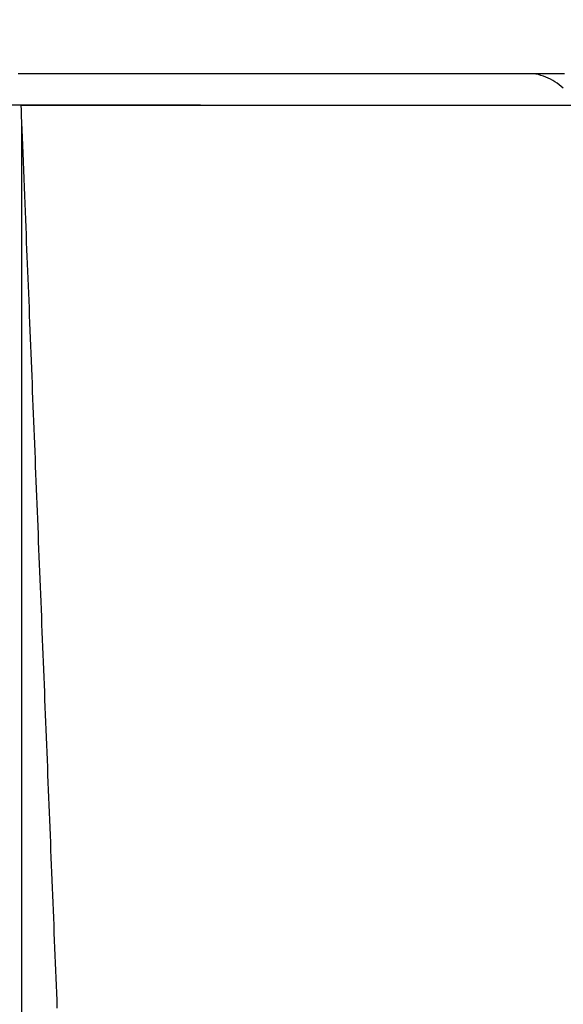
# Model space of a CAD drawing. Units: millimetres. Extents: x -13 to 3234, y -30 to 3012.
# Drawn here: x 1945 to 2031, y 1231 to 1388 of the extents above; entities that cross this region are included whole.
import ezdxf

# ---------------------------------------------------------------- set-up
doc = ezdxf.new("R2010")
doc.units = ezdxf.units.MM
doc.header["$MEASUREMENT"] = 0
doc.linetypes.add('Dashed', pattern=[10, 5, -5])
for name, color, linetype in [('Border', 18, 'Continuous'), ('Default', 18, 'Continuous'), ('PIC11', 7, 'Continuous')]:
    doc.layers.add(name, color=color, linetype=linetype)
doc.styles.add('Arial', font='arial.ttf')
doc.dimstyles.new('Standard (TOTO)', dxfattribs={"dimtxt": 28, "dimasz": 25, "dimexe": 10, "dimexo": 2, "dimgap": 5, "dimtad": 1, "dimtoh": 1, "dimdec": 0, "dimzin": 1, "dimdsep": 46, "dimtxsty": 'Arial', "dimcen": 20, "dimadec": 0, "dimazin": 1, "dimtfac": 1, "dimtdec": 4, "dimtix": 1, "dimtofl": 0, "dimtmove": 1, "dimatfit": 3, "dimfxl": 0, "dimtolj": 1, "dimtzin": 1, "dimarcsym": 0})

# ---------------------------------------------------------------- blocks, each defined once
blk = doc.blocks.new('*D4')
at = {"layer": 'Default', "color": 0, "lineweight": -2}
for p, q in [((1944.84, 1371.52), (1944.84, 845.92)), ((2274.81, 1074.44), (2274.81, 845.92)), ((1969.84, 855.92), (2249.81, 855.92))]:
    blk.add_line(p, q, dxfattribs=at)
at = {"layer": 'Default', "color": 0}
for points in [[(1969.84, 860.09), (1969.84, 851.76), (1944.84, 855.92)], [(2249.81, 851.76), (2249.81, 860.09), (2274.81, 855.92)]]:
    blk.add_solid(points, dxfattribs=at)
at = {"layer": 'Defpoints', "color": 0}
for p in [(1944.84, 1373.52), (2274.81, 1076.44), (2274.81, 855.92)]:
    blk.add_point(p, dxfattribs=at)
at = {"layer": 'Default', "color": 0, "insert": (2109.83, 875.23), "char_height": 28, "attachment_point": 5, "style": 'Arial'}
blk.add_mtext('\\A1;330', dxfattribs=at)
blk = doc.blocks.new('*D16')
at = {"layer": 'Defpoints', "color": 0}
for p in [(1853.3, 1374.34), (1975.43, 1374.34), (2014.31, 1074.34)]:
    blk.add_point(p, dxfattribs=at)
at = {"layer": 'PIC11', "color": 0, "linetype": 'Continuous', "lineweight": -2}
for p, q in [((1973.43, 1374.34), (1843.3, 1374.34)), ((1853.3, 1099.34), (1853.3, 1349.34)), ((2012.31, 1074.34), (1843.3, 1074.34))]:
    blk.add_line(p, q, dxfattribs=at)
at = {"layer": 'PIC11', "color": 0}
for points in [[(1857.46, 1349.34), (1849.13, 1349.34), (1853.3, 1374.34)], [(1849.13, 1099.34), (1857.46, 1099.34), (1853.3, 1074.34)]]:
    blk.add_solid(points, dxfattribs=at)
at = {"layer": 'PIC11', "color": 0, "insert": (1833.99, 1224.34), "char_height": 28, "attachment_point": 5, "rotation": 90, "style": 'Arial'}
blk.add_mtext('\\A1;300', dxfattribs=at)

msp = doc.modelspace()

# ---------------------------------------------------------------- linework, layer by layer
at = {"layer": 'Border', "color": 0}
msp.add_open_spline([(0, 3000), (1600, 3000), (3200, 3000), (3200, 1500), (3200, 0), (1600, 0), (0, 0), (0, 1500), (0, 3000)], degree=2, knots=[0, 0, 0, 1, 1, 2, 2, 3, 3, 4, 4, 4], dxfattribs=at)
at = {"layer": 'PIC11', "color": 0, "linetype": 'Continuous'}
for p, q in [((1945.87, 1379.34), (1944.33, 1379.34)), ((1947.38, 1379.34), (1945.87, 1379.34)), ((1948.87, 1379.34), (1947.38, 1379.34)), ((1950.32, 1379.34), (1948.87, 1379.34)), ((1951.76, 1379.34), (1950.32, 1379.34)), ((1953.19, 1379.34), (1951.76, 1379.34)), ((1954.6, 1379.34), (1953.19, 1379.34)), ((1956.01, 1379.34), (1954.6, 1379.34)), ((1957.41, 1379.34), (1956.01, 1379.34)), ((1958.82, 1379.34), (1957.41, 1379.34)), ((1960.23, 1379.34), (1958.82, 1379.34)), ((1961.65, 1379.34), (1960.23, 1379.34)), ((1963.09, 1379.34), (1961.65, 1379.34)), ((1964.53, 1379.34), (1963.09, 1379.34)), ((1965.98, 1379.34), (1964.53, 1379.34)), ((1967.43, 1379.34), (1965.98, 1379.34)), ((1968.9, 1379.34), (1967.43, 1379.34)), ((1970.36, 1379.34), (1968.9, 1379.34)), ((1971.83, 1379.34), (1970.36, 1379.34)), ((1973.3, 1379.34), (1971.83, 1379.34)), ((1974.77, 1379.34), (1973.3, 1379.34)), ((1976.24, 1379.34), (1974.77, 1379.34)), ((1977.71, 1379.34), (1976.24, 1379.34)), ((1979.17, 1379.34), (1977.71, 1379.34)), ((1980.63, 1379.34), (1979.17, 1379.34)), ((1982.09, 1379.34), (1980.63, 1379.34)), ((1983.55, 1379.34), (1982.09, 1379.34)), ((1985.01, 1379.34), (1983.55, 1379.34)), ((1986.46, 1379.34), (1985.01, 1379.34)), ((1987.92, 1379.34), (1986.46, 1379.34)), ((1989.37, 1379.34), (1987.92, 1379.34)), ((1990.82, 1379.34), (1989.37, 1379.34)), ((1992.28, 1379.34), (1990.82, 1379.34)), ((1993.73, 1379.34), (1992.28, 1379.34)), ((1995.18, 1379.34), (1993.73, 1379.34)), ((1996.64, 1379.34), (1995.18, 1379.34)), ((1998.09, 1379.34), (1996.64, 1379.34)), ((1999.55, 1379.34), (1998.09, 1379.34)), ((2001, 1379.34), (1999.55, 1379.34)), ((2002.46, 1379.34), (2001, 1379.34)), ((2003.92, 1379.34), (2002.46, 1379.34)), ((2005.37, 1379.34), (2003.92, 1379.34)), ((2006.83, 1379.34), (2005.37, 1379.34)), ((2008.29, 1379.34), (2006.83, 1379.34)), ((2009.75, 1379.34), (2008.29, 1379.34)), ((2011.2, 1379.34), (2009.75, 1379.34)), ((2012.66, 1379.34), (2011.2, 1379.34)), ((2014.12, 1379.34), (2012.66, 1379.34)), ((2015.57, 1379.34), (2014.12, 1379.34)), ((2017.03, 1379.34), (2015.57, 1379.34)), ((2018.49, 1379.34), (2017.03, 1379.34)), ((2019.94, 1379.34), (2018.49, 1379.34)), ((2021.4, 1379.34), (2019.94, 1379.34)), ((2022.86, 1379.34), (2021.4, 1379.34)), ((2024.31, 1379.34), (2022.86, 1379.34)), ((2025.77, 1379.34), (2024.31, 1379.34)), ((2027.22, 1379.34), (2025.77, 1379.34)), ((2028.68, 1379.34), (2027.22, 1379.34)), ((2030.14, 1379.34), (2028.68, 1379.34)), ((2031.59, 1379.34), (2030.14, 1379.34)), ((1944.84, 1373.52), (1944.81, 1374.34)), ((1944.81, 1374.34), (1957.21, 1374.34)), ((1944.88, 1372.58), (1944.84, 1373.52)), ((1957.21, 1374.34), (2226.81, 1374.34)), ((1944.92, 1371.55), (1944.88, 1372.58)), ((1944.97, 1370.42), (1944.92, 1371.55)), ((1945.01, 1369.22), (1944.97, 1370.42)), ((1945.07, 1367.97), (1945.01, 1369.22)), ((1945.12, 1366.66), (1945.07, 1367.97)), ((1945.17, 1365.33), (1945.12, 1366.66)), ((1945.22, 1363.97), (1945.17, 1365.33)), ((1945.28, 1362.61), (1945.22, 1363.97)), ((1945.33, 1361.25), (1945.28, 1362.61)), ((1945.39, 1359.92), (1945.33, 1361.25)), ((1945.44, 1358.61), (1945.39, 1359.92)), ((1945.49, 1357.34), (1945.44, 1358.61)), ((1945.54, 1356.1), (1945.49, 1357.34)), ((1945.59, 1354.87), (1945.54, 1356.1)), ((1945.64, 1353.67), (1945.59, 1354.87)), ((1945.68, 1352.48), (1945.64, 1353.67)), ((1945.73, 1351.31), (1945.68, 1352.48)), ((1945.78, 1350.14), (1945.73, 1351.31)), ((1945.82, 1348.98), (1945.78, 1350.14)), ((1945.87, 1347.82), (1945.82, 1348.98)), ((1945.92, 1346.66), (1945.87, 1347.82)), ((1945.96, 1345.49), (1945.92, 1346.66)), ((1946.01, 1344.32), (1945.96, 1345.49)), ((1946.06, 1343.14), (1946.01, 1344.32)), ((1946.11, 1341.95), (1946.06, 1343.14)), ((1946.15, 1340.75), (1946.11, 1341.95)), ((1946.2, 1339.55), (1946.15, 1340.75)), ((1946.25, 1338.34), (1946.2, 1339.55)), ((1946.3, 1337.13), (1946.25, 1338.34)), ((1946.35, 1335.92), (1946.3, 1337.13)), ((1946.4, 1334.71), (1946.35, 1335.92)), ((1946.44, 1333.49), (1946.4, 1334.71)), ((1946.49, 1332.28), (1946.44, 1333.49)), ((1946.54, 1331.07), (1946.49, 1332.28)), ((1946.59, 1329.86), (1946.54, 1331.07)), ((1946.64, 1328.65), (1946.59, 1329.86)), ((1946.69, 1327.45), (1946.64, 1328.65)), ((1946.73, 1326.25), (1946.69, 1327.45)), ((1946.78, 1325.04), (1946.73, 1326.25)), ((1946.83, 1323.84), (1946.78, 1325.04)), ((1946.88, 1322.64), (1946.83, 1323.84)), ((1946.93, 1321.44), (1946.88, 1322.64)), ((1946.97, 1320.24), (1946.93, 1321.44)), ((1947.02, 1319.04), (1946.97, 1320.24)), ((1947.07, 1317.85), (1947.02, 1319.04)), ((1947.12, 1316.65), (1947.07, 1317.85)), ((1947.17, 1315.45), (1947.12, 1316.65)), ((1947.21, 1314.25), (1947.17, 1315.45)), ((1947.26, 1313.04), (1947.21, 1314.25)), ((1947.31, 1311.84), (1947.26, 1313.04)), ((1947.36, 1310.64), (1947.31, 1311.84)), ((1947.41, 1309.44), (1947.36, 1310.64)), ((1947.45, 1308.24), (1947.41, 1309.44)), ((1947.5, 1307.03), (1947.45, 1308.24)), ((1947.55, 1305.83), (1947.5, 1307.03)), ((1947.6, 1304.63), (1947.55, 1305.83)), ((1947.65, 1303.42), (1947.6, 1304.63)), ((1947.69, 1302.22), (1947.65, 1303.42)), ((1947.74, 1301.02), (1947.69, 1302.22)), ((1947.79, 1299.82), (1947.74, 1301.02)), ((1947.84, 1298.62), (1947.79, 1299.82)), ((1947.89, 1297.41), (1947.84, 1298.62)), ((1947.94, 1296.21), (1947.89, 1297.41)), ((1947.98, 1295.01), (1947.94, 1296.21)), ((1948.03, 1293.81), (1947.98, 1295.01)), ((1948.08, 1292.61), (1948.03, 1293.81)), ((1948.13, 1291.4), (1948.08, 1292.61)), ((1948.18, 1290.2), (1948.13, 1291.4)), ((1948.22, 1289), (1948.18, 1290.2)), ((1948.27, 1287.8), (1948.22, 1289)), ((1948.32, 1286.6), (1948.27, 1287.8)), ((1948.37, 1285.39), (1948.32, 1286.6)), ((1948.42, 1284.19), (1948.37, 1285.39)), ((1948.46, 1282.99), (1948.42, 1284.19)), ((1948.51, 1281.79), (1948.46, 1282.99)), ((1948.56, 1280.59), (1948.51, 1281.79)), ((1948.61, 1279.38), (1948.56, 1280.59)), ((1948.66, 1278.18), (1948.61, 1279.38)), ((1948.7, 1276.98), (1948.66, 1278.18)), ((1948.75, 1275.78), (1948.7, 1276.98)), ((1948.8, 1274.58), (1948.75, 1275.78)), ((1948.85, 1273.37), (1948.8, 1274.58)), ((1948.9, 1272.17), (1948.85, 1273.37)), ((1948.95, 1270.97), (1948.9, 1272.17)), ((1948.99, 1269.77), (1948.95, 1270.97)), ((1949.04, 1268.57), (1948.99, 1269.77)), ((1949.09, 1267.36), (1949.04, 1268.57)), ((1949.14, 1266.16), (1949.09, 1267.36)), ((1949.19, 1264.96), (1949.14, 1266.16)), ((1949.23, 1263.76), (1949.19, 1264.96)), ((1949.28, 1262.56), (1949.23, 1263.76)), ((1949.33, 1261.35), (1949.28, 1262.56)), ((1949.38, 1260.15), (1949.33, 1261.35)), ((1949.43, 1258.95), (1949.38, 1260.15)), ((1949.47, 1257.75), (1949.43, 1258.95)), ((1949.52, 1256.55), (1949.47, 1257.75)), ((1949.57, 1255.34), (1949.52, 1256.55)), ((1949.62, 1254.14), (1949.57, 1255.34)), ((1949.67, 1252.94), (1949.62, 1254.14)), ((1949.71, 1251.74), (1949.67, 1252.94)), ((1949.76, 1250.54), (1949.71, 1251.74)), ((1949.81, 1249.33), (1949.76, 1250.54)), ((1949.86, 1248.13), (1949.81, 1249.33)), ((1949.91, 1246.93), (1949.86, 1248.13)), ((1949.95, 1245.73), (1949.91, 1246.93)), ((1950, 1244.53), (1949.95, 1245.73)), ((1950.05, 1243.32), (1950, 1244.53)), ((1950.1, 1242.12), (1950.05, 1243.32)), ((1950.15, 1240.92), (1950.1, 1242.12)), ((1950.2, 1239.72), (1950.15, 1240.92)), ((1950.24, 1238.52), (1950.2, 1239.72)), ((1950.29, 1237.31), (1950.24, 1238.52)), ((1950.34, 1236.11), (1950.29, 1237.31)), ((1950.39, 1234.91), (1950.34, 1236.11)), ((1950.44, 1233.71), (1950.39, 1234.91)), ((1950.48, 1232.51), (1950.44, 1233.71)), ((1950.53, 1231.3), (1950.48, 1232.51)), ((1950.58, 1230.1), (1950.53, 1231.3))]:
    msp.add_line(p, q, dxfattribs=at)
at = {"layer": 'PIC11', "color": 0, "linetype": 'Dashed'}
for p, q in [((1956.48, 1374.34), (1956.44, 1374.34)), ((1956.52, 1374.34), (1956.48, 1374.34)), ((1956.56, 1374.34), (1956.52, 1374.34)), ((1956.59, 1374.34), (1956.56, 1374.34)), ((1956.63, 1374.34), (1956.59, 1374.34)), ((1956.67, 1374.34), (1956.63, 1374.34)), ((1956.71, 1374.34), (1956.67, 1374.34)), ((1956.75, 1374.34), (1956.71, 1374.34)), ((1956.79, 1374.34), (1956.75, 1374.34)), ((1956.83, 1374.34), (1956.79, 1374.34)), ((1956.87, 1374.34), (1956.83, 1374.34)), ((1956.91, 1374.34), (1956.87, 1374.34))]:
    msp.add_line(p, q, dxfattribs=at)
msp.add_arc((2024.76, 1369.58), 10, 48.5, 86.4258, dxfattribs=at)

# ---------------------------------------------------------------- dimensions: what is measured, and where the dimension line sits
at = {"layer": 'Default', "color": 0}
dim = msp.add_linear_dim(base=(2274.81, 855.92), p1=(1944.84, 1373.52), p2=(2274.81, 1076.44), dimstyle='Standard (TOTO)', override={"dimscale": 1, "dimtxt": 28, "dimasz": 25, "dimexe": 10, "dimexo": 2, "dimgap": 5, "dimtad": 1, "dimtih": 0, "dimdec": 0, "dimzin": 1, "dimtxsty": 'Arial', "dimsah": 0, "dimcen": 20, "dimazin": 1, "dimtix": 0, "dimtmove": 0, "dimtzin": 1}, dxfattribs=at)
dim.commit()
dim.dimension.update_dxf_attribs({"geometry": '*D4', "text_midpoint": (2109.83, 875.23)})
at = {"layer": 'PIC11', "color": 0, "linetype": 'Continuous'}
dim = msp.add_linear_dim(base=(1853.3, 1374.34), p1=(2014.31, 1074.34), p2=(1975.43, 1374.34), angle=90, dimstyle='Standard (TOTO)', override={"dimscale": 1, "dimtxt": 28, "dimasz": 25, "dimexe": 10, "dimexo": 2, "dimgap": 5, "dimtad": 1, "dimtih": 0, "dimdec": 0, "dimzin": 1, "dimtxsty": 'Arial', "dimsah": 0, "dimcen": 20, "dimazin": 1, "dimtix": 0, "dimtmove": 0, "dimtzin": 1}, dxfattribs=at)
dim.commit()
dim.dimension.update_dxf_attribs({"geometry": '*D16', "text_midpoint": (1833.99, 1224.34)})

doc.saveas('drawing.dxf')
